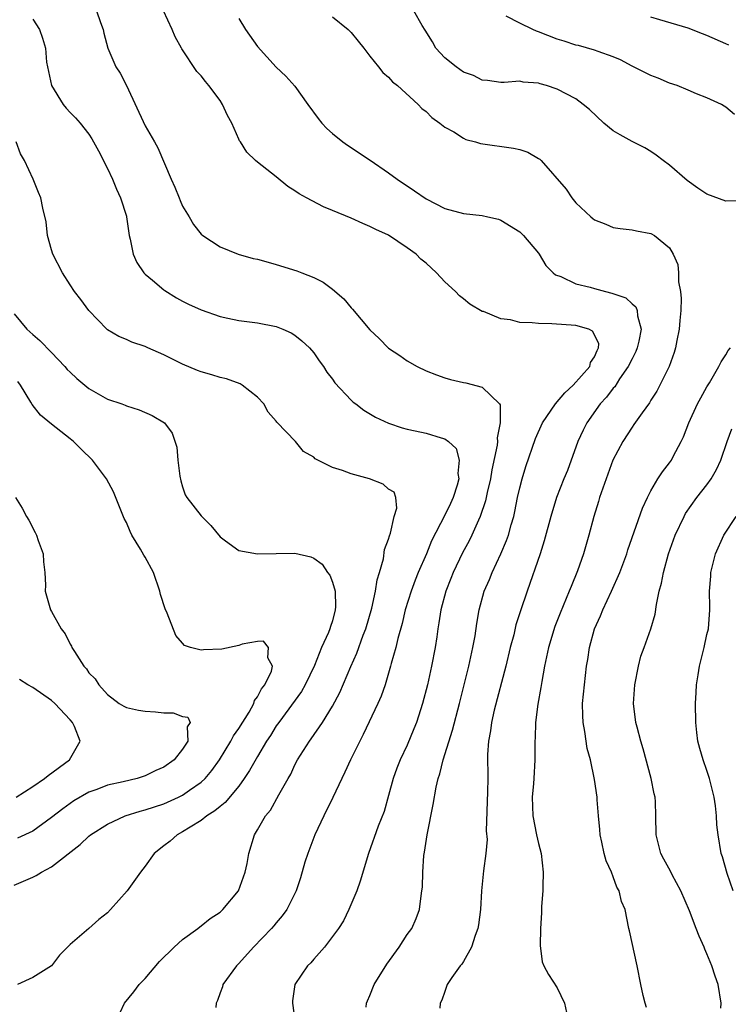
# Model space of a CAD drawing. Units: inches. Extents: x 2499000 to 2502000, y 1473000 to 1476000.
# Drawn here: x 2500374 to 2500449, y 1473825 to 1473930 of the extents above; entities that cross this region are included whole.
import ezdxf

# ---------------------------------------------------------------- set-up
doc = ezdxf.new("R2010")
doc.units = ezdxf.units.IN
doc.header["$MEASUREMENT"] = 0
doc.layers.add('LD24991473_2ft', color=179, linetype='Continuous')

msp = doc.modelspace()

# ---------------------------------------------------------------- linework, layer by layer
at = {"layer": 'LD24991473_2ft'}
for points, elevation in [([(2500381.82, 1473931), (2500382.24, 1473929.76), (2500382.53, 1473929), (2500382.61, 1473928.61), (2500383.01, 1473927), (2500383.89, 1473925), (2500384.33, 1473924.33), (2500385.03, 1473923.03), (2500387, 1473918.69), (2500388, 1473917), (2500388.36, 1473916.36), (2500389.78, 1473913), (2500390.16, 1473912.16), (2500390.64, 1473911), (2500390.73, 1473910.73), (2500391, 1473910.14), (2500391.71, 1473909), (2500392.16, 1473908.16), (2500393, 1473907.15), (2500393.16, 1473907), (2500395, 1473905.79), (2500396.95, 1473905), (2500398.55, 1473904.55), (2500399, 1473904.46), (2500400.13, 1473904.13), (2500401, 1473903.9), (2500403.22, 1473903.22), (2500403.74, 1473903), (2500405, 1473902.52), (2500406.02, 1473902.02), (2500407, 1473901.26), (2500408.22, 1473900.22), (2500409, 1473899.26), (2500409.13, 1473899.13), (2500411, 1473896.92), (2500412.01, 1473896.01), (2500413, 1473894.97), (2500414.19, 1473894.19), (2500415, 1473893.62), (2500416.04, 1473893), (2500417, 1473892.55), (2500418.1, 1473892.1), (2500419, 1473891.81), (2500419.62, 1473891.62), (2500421, 1473891.28), (2500421.25, 1473891.25), (2500423, 1473890.78), (2500424.85, 1473889), (2500424.92, 1473888.92), (2500424.92, 1473887), (2500424.6, 1473885.4), (2500424.64, 1473885), (2500424.6, 1473884.6), (2500424.04, 1473881.96), (2500423.88, 1473881), (2500423.54, 1473879.54), (2500423.35, 1473878.65), (2500422.79, 1473877), (2500422.59, 1473876.59), (2500421.89, 1473875), (2500421.6, 1473874.4), (2500420.9, 1473873.1), (2500419.9, 1473871), (2500419.65, 1473870.35), (2500419.1, 1473869), (2500418.57, 1473867), (2500418.38, 1473865.62), (2500418.27, 1473865), (2500418.14, 1473864.14), (2500417.99, 1473863), (2500417.6, 1473861), (2500417.15, 1473859), (2500416.63, 1473857), (2500415.99, 1473855), (2500415.71, 1473854.29), (2500415, 1473852.57), (2500414.24, 1473851), (2500413.89, 1473850.11), (2500413.48, 1473849), (2500413, 1473847.18), (2500412.53, 1473845.47), (2500411.9, 1473843.9), (2500410.86, 1473841), (2500409.97, 1473838.03), (2500409.62, 1473837), (2500408.77, 1473835), (2500408.2, 1473833.8), (2500407.64, 1473833), (2500406.15, 1473831), (2500405, 1473829.7), (2500404.68, 1473829.32), (2500404.35, 1473829), (2500402.98, 1473827), (2500402.73, 1473825.27), (2500402.73, 1473825), (2500403, 1473823.19)], 7996), ([(2500410.59, 1473824.59), (2500410.63, 1473825), (2500410.74, 1473825.26), (2500411, 1473825.81), (2500411.47, 1473827), (2500412.82, 1473829.18), (2500414.13, 1473831), (2500415, 1473832.34), (2500415.48, 1473833), (2500415.94, 1473834.06), (2500416.31, 1473835), (2500416.47, 1473836.47), (2500416.56, 1473837), (2500416.61, 1473837.39), (2500416.64, 1473839), (2500416.77, 1473840.77), (2500416.85, 1473841.15), (2500417.13, 1473843), (2500417.77, 1473846.23), (2500418.09, 1473848.09), (2500418.31, 1473849), (2500418.49, 1473849.51), (2500418.83, 1473851), (2500419.84, 1473854.16), (2500420.59, 1473857), (2500421.57, 1473861), (2500422.01, 1473863), (2500422.23, 1473864.23), (2500422.43, 1473865.57), (2500422.69, 1473867), (2500423.22, 1473869), (2500423.76, 1473870.24), (2500424.05, 1473871), (2500424.99, 1473873.01), (2500425.59, 1473874.41), (2500425.79, 1473875), (2500426.08, 1473876.08), (2500426.37, 1473877), (2500426.49, 1473877.51), (2500426.77, 1473879), (2500427, 1473880.03), (2500427.26, 1473881), (2500427.67, 1473882.33), (2500428.68, 1473885.32), (2500429.45, 1473887), (2500430.84, 1473889), (2500431.82, 1473890.18), (2500432.72, 1473891), (2500434.48, 1473893), (2500434.56, 1473893.44), (2500435, 1473894.03), (2500435.27, 1473894.73), (2500435.43, 1473895), (2500435.44, 1473895.44), (2500435, 1473896.39), (2500434.79, 1473896.79), (2500434.38, 1473897), (2500433, 1473897.38), (2500430.43, 1473897.57), (2500429, 1473897.58), (2500428.32, 1473897.68), (2500427, 1473897.71), (2500426.01, 1473897.99), (2500425, 1473898.09), (2500423.14, 1473898.86), (2500423, 1473898.89), (2500421.67, 1473899.67), (2500421, 1473900.23), (2500420.56, 1473900.56), (2500420.16, 1473901), (2500419, 1473902.06), (2500418.11, 1473903), (2500417, 1473904.04), (2500416.46, 1473904.46), (2500415.94, 1473905), (2500415, 1473905.69), (2500413, 1473907.02), (2500411.64, 1473907.64), (2500411, 1473907.97), (2500410.26, 1473908.26), (2500409, 1473908.84), (2500407, 1473909.68), (2500406.04, 1473910.04), (2500404.22, 1473911), (2500403.44, 1473911.44), (2500403, 1473911.78), (2500402.24, 1473912.24), (2500401, 1473913.26), (2500399, 1473914.82), (2500398.78, 1473915), (2500397.88, 1473915.88), (2500397.17, 1473917), (2500397.09, 1473917.09), (2500397, 1473917.28), (2500396.27, 1473919), (2500395.81, 1473919.81), (2500395.26, 1473921), (2500395, 1473921.42), (2500393.8, 1473923), (2500393.44, 1473923.44), (2500393, 1473924.06), (2500392.51, 1473924.51), (2500390.93, 1473926.93), (2500390.9, 1473927), (2500390.21, 1473928.21), (2500389.9, 1473929), (2500388.98, 1473931)], 7998), ([(2500450.71, 1473910.71), (2500449, 1473910.66), (2500447, 1473911.4), (2500446.04, 1473912.04), (2500444.87, 1473912.87), (2500443, 1473914.49), (2500442.31, 1473915), (2500441.59, 1473915.59), (2500441, 1473915.98), (2500440.35, 1473916.35), (2500439, 1473917.03), (2500437.74, 1473917.74), (2500437, 1473918.18), (2500435.99, 1473919), (2500434.44, 1473920.44), (2500433.79, 1473921), (2500433, 1473921.59), (2500431, 1473922.62), (2500429.85, 1473923), (2500429.18, 1473923.18), (2500429, 1473923.26), (2500427.37, 1473923.37), (2500427, 1473923.47), (2500425.34, 1473923.34), (2500425, 1473923.34), (2500423.55, 1473923.55), (2500423, 1473923.57), (2500422.07, 1473924.07), (2500421, 1473924.44), (2500420.21, 1473925), (2500419, 1473925.98), (2500418.05, 1473927), (2500417.68, 1473927.68), (2500416.91, 1473928.92), (2500416.59, 1473929.41), (2500415.71, 1473931)], 8004), ([(2500375, 1473930.1), (2500375.73, 1473929), (2500376.06, 1473928.06), (2500376.35, 1473927), (2500376.48, 1473925.52), (2500376.56, 1473925), (2500377.01, 1473923), (2500378.25, 1473921), (2500378.58, 1473920.58), (2500379, 1473920.13), (2500379.56, 1473919.56), (2500380.06, 1473919), (2500381, 1473917.82), (2500381.32, 1473917.32), (2500382.04, 1473916.04), (2500383, 1473914.14), (2500383.52, 1473913), (2500383.95, 1473911.95), (2500384.39, 1473911), (2500385, 1473909.07), (2500385.02, 1473909), (2500385.29, 1473907), (2500385.39, 1473906.61), (2500385.71, 1473905), (2500386.11, 1473904.11), (2500386.86, 1473903), (2500387, 1473902.85), (2500387.79, 1473902.21), (2500389, 1473901.19), (2500389.11, 1473901.11), (2500390.34, 1473900.34), (2500391, 1473899.98), (2500391.65, 1473899.65), (2500393, 1473899.04), (2500395, 1473898.33), (2500395.82, 1473898.18), (2500397, 1473897.93), (2500399, 1473897.67), (2500401, 1473897.28), (2500401.71, 1473897), (2500402.59, 1473896.59), (2500403, 1473896.36), (2500403.75, 1473895.75), (2500404.54, 1473895), (2500405, 1473894.48), (2500405.6, 1473893.6), (2500406.04, 1473893), (2500406.41, 1473892.41), (2500407, 1473891.65), (2500407.27, 1473891.27), (2500409, 1473889.4), (2500409.21, 1473889.21), (2500409.5, 1473889), (2500410.34, 1473888.34), (2500411.59, 1473887.59), (2500413, 1473886.94), (2500414.45, 1473886.45), (2500415, 1473886.32), (2500415.85, 1473886.15), (2500417, 1473885.88), (2500418.62, 1473885.38), (2500419, 1473885.29), (2500419.4, 1473885), (2500420.23, 1473884.23), (2500420.55, 1473883), (2500420.41, 1473881.59), (2500420.5, 1473881), (2500420.32, 1473880.32), (2500419.9, 1473879), (2500419.62, 1473878.38), (2500419, 1473877.14), (2500417.6, 1473874.4), (2500417.04, 1473873), (2500416.17, 1473871), (2500415.83, 1473870.17), (2500415.4, 1473869), (2500414.77, 1473867), (2500414.44, 1473865.56), (2500413.98, 1473863.97), (2500413.76, 1473863), (2500413.27, 1473861.27), (2500413.21, 1473861), (2500412.62, 1473859), (2500412.21, 1473857.79), (2500411.86, 1473857), (2500410.29, 1473853.71), (2500409.92, 1473853), (2500408.94, 1473851), (2500408.33, 1473849.67), (2500407.99, 1473849), (2500407.04, 1473846.96), (2500406.07, 1473845), (2500405.12, 1473843), (2500404.36, 1473841), (2500404.07, 1473840.07), (2500403.6, 1473838.4), (2500403.13, 1473837), (2500402.12, 1473835), (2500401.65, 1473834.35), (2500401, 1473833.6), (2500400.74, 1473833.26), (2500400.51, 1473833), (2500398.59, 1473831), (2500397, 1473829.23), (2500396.77, 1473829), (2500395.3, 1473827), (2500395.26, 1473826.74), (2500395, 1473826.1), (2500394.72, 1473825.28), (2500394.58, 1473825), (2500394.55, 1473824.55)], 7994), ([(2500397, 1473930.18), (2500397.71, 1473929), (2500399, 1473927.19), (2500400.98, 1473924.98), (2500402.01, 1473924.01), (2500403, 1473922.95), (2500404.37, 1473921), (2500405.48, 1473919.48), (2500405.87, 1473919), (2500406.42, 1473918.42), (2500407, 1473917.89), (2500408.13, 1473917), (2500408.63, 1473916.63), (2500411.04, 1473915.04), (2500413, 1473913.69), (2500413.93, 1473913), (2500415.77, 1473911.77), (2500417, 1473910.91), (2500419, 1473909.89), (2500421, 1473909.34), (2500423, 1473909.12), (2500423.61, 1473909), (2500424.73, 1473908.73), (2500425, 1473908.63), (2500427, 1473907.37), (2500427.42, 1473907), (2500429, 1473905.11), (2500429.09, 1473905), (2500429.78, 1473903.78), (2500430.58, 1473903), (2500430.81, 1473902.81), (2500431.39, 1473902.61), (2500433, 1473901.84), (2500434.53, 1473901.47), (2500435, 1473901.32), (2500436.16, 1473901), (2500436.85, 1473900.85), (2500438.33, 1473900.33), (2500439, 1473899.7), (2500439.39, 1473899.39), (2500439.54, 1473899), (2500439.57, 1473898.43), (2500439.96, 1473897), (2500439.72, 1473895.72), (2500439.56, 1473895), (2500439.4, 1473894.6), (2500439, 1473893.84), (2500438.59, 1473893), (2500437.67, 1473891.67), (2500437.15, 1473890.85), (2500437, 1473890.69), (2500436.28, 1473889.72), (2500435.61, 1473889), (2500434.18, 1473887), (2500433.78, 1473886.22), (2500433.2, 1473885), (2500432.09, 1473881.91), (2500431.73, 1473881), (2500430.92, 1473879), (2500430.31, 1473877), (2500429.63, 1473874.37), (2500429.18, 1473873), (2500427.79, 1473869), (2500427.08, 1473866.92), (2500426.6, 1473865.4), (2500426.36, 1473864.36), (2500426, 1473863), (2500425.53, 1473861), (2500424.29, 1473856.29), (2500424, 1473855), (2500423.9, 1473854.1), (2500423.67, 1473853), (2500423.58, 1473851.58), (2500423.6, 1473849), (2500423.58, 1473847.58), (2500423.41, 1473843.41), (2500423.51, 1473842.49), (2500423.37, 1473841), (2500423.13, 1473839.13), (2500422.91, 1473837), (2500422.8, 1473835), (2500422.61, 1473833.39), (2500422.54, 1473833), (2500422.24, 1473832.24), (2500421.84, 1473831), (2500421, 1473829.47), (2500420.82, 1473829.18), (2500420.65, 1473829), (2500419.76, 1473827.76), (2500419.25, 1473827), (2500419.2, 1473826.8), (2500419, 1473826.27), (2500418.68, 1473825.32), (2500418.52, 1473825), (2500418.48, 1473824.48)], 8000), ([(2500407, 1473930.36), (2500408.69, 1473929), (2500409, 1473928.68), (2500409.74, 1473927.74), (2500410.36, 1473927), (2500411, 1473926.14), (2500411.94, 1473925), (2500412.4, 1473924.4), (2500413, 1473923.92), (2500413.42, 1473923.42), (2500413.94, 1473923), (2500416.15, 1473921), (2500416.56, 1473920.56), (2500417, 1473920.23), (2500417.61, 1473919.61), (2500418.49, 1473919), (2500419, 1473918.58), (2500419.95, 1473918.05), (2500421, 1473917.38), (2500421.26, 1473917.26), (2500422.28, 1473917), (2500422.81, 1473916.81), (2500426.33, 1473916.33), (2500427, 1473916.17), (2500427.88, 1473915.88), (2500429, 1473915.23), (2500429.14, 1473915.14), (2500429.31, 1473915), (2500431.96, 1473911.96), (2500432.57, 1473911), (2500433, 1473910.5), (2500434.58, 1473909), (2500434.82, 1473908.82), (2500435, 1473908.65), (2500436.21, 1473908.21), (2500437, 1473907.84), (2500437.74, 1473907.74), (2500439, 1473907.61), (2500439.49, 1473907.49), (2500441, 1473907.22), (2500441.38, 1473907), (2500443, 1473905.67), (2500443.39, 1473905), (2500443.88, 1473903.88), (2500443.97, 1473903), (2500443.97, 1473902.03), (2500444.18, 1473901), (2500444.25, 1473900.25), (2500444.2, 1473899), (2500444.1, 1473897.9), (2500444.04, 1473897), (2500443.79, 1473895.79), (2500443.65, 1473895), (2500443.51, 1473894.49), (2500442.98, 1473893.02), (2500441.98, 1473891), (2500441.63, 1473890.37), (2500441, 1473889.4), (2500440.86, 1473889.14), (2500440.07, 1473888.07), (2500439.2, 1473886.8), (2500439, 1473886.53), (2500438.02, 1473885), (2500436.96, 1473883), (2500436.22, 1473881), (2500435.54, 1473879), (2500435.42, 1473878.58), (2500434.91, 1473877), (2500434.37, 1473875), (2500433.8, 1473873), (2500433.18, 1473871.18), (2500432.49, 1473869.51), (2500432.3, 1473869), (2500431.33, 1473866.67), (2500430.77, 1473865.23), (2500430.07, 1473863), (2500429.65, 1473861), (2500429.36, 1473859.36), (2500429.27, 1473858.73), (2500428.94, 1473856.94), (2500428.69, 1473855), (2500428.64, 1473853.36), (2500428.62, 1473853), (2500428.61, 1473851), (2500428.51, 1473849), (2500428.46, 1473848.46), (2500428.35, 1473847), (2500428.39, 1473845), (2500428.78, 1473843), (2500429, 1473842.05), (2500429.28, 1473841), (2500429.51, 1473839), (2500429.46, 1473837.46), (2500429.47, 1473837), (2500429.34, 1473835.34), (2500429.33, 1473834.67), (2500429.22, 1473833), (2500429.17, 1473831.17), (2500429.41, 1473829.41), (2500429.58, 1473829), (2500430.06, 1473828.06), (2500431, 1473826.64), (2500431.79, 1473825), (2500432, 1473824)], 8002), ([(2500449.93, 1473919.93), (2500449, 1473920.69), (2500448.82, 1473920.82), (2500448.54, 1473921), (2500447, 1473921.68), (2500445.89, 1473922.11), (2500445, 1473922.52), (2500443.83, 1473923), (2500443, 1473923.28), (2500441.8, 1473923.8), (2500441, 1473924.09), (2500439, 1473925.07), (2500437.75, 1473925.75), (2500437, 1473926.06), (2500435.37, 1473926.63), (2500435, 1473926.79), (2500433.27, 1473927.27), (2500433, 1473927.32), (2500431.75, 1473927.75), (2500431, 1473927.97), (2500429, 1473928.75), (2500428.81, 1473928.81), (2500428.39, 1473929), (2500427, 1473929.67), (2500425.57, 1473930.43)], 8006), ([(2500449.32, 1473927.32), (2500449, 1473927.47), (2500447, 1473928.36), (2500446.52, 1473928.52), (2500445, 1473929.13), (2500441.97, 1473930.03), (2500441, 1473930.3)], 8008), ([(2500383.89, 1473823), (2500384.81, 1473825), (2500385.78, 1473826.22), (2500386.38, 1473827), (2500387, 1473827.66), (2500388.55, 1473829.45), (2500390.09, 1473831), (2500391, 1473831.8), (2500392.63, 1473833), (2500392.84, 1473833.16), (2500393, 1473833.26), (2500393.95, 1473834.05), (2500395, 1473834.74), (2500395.29, 1473835), (2500396.97, 1473837), (2500397.7, 1473839), (2500397.91, 1473839.91), (2500398.06, 1473841), (2500398.67, 1473843), (2500399, 1473843.52), (2500399.84, 1473845), (2500400.38, 1473845.62), (2500401.27, 1473847.27), (2500402.27, 1473849), (2500402.55, 1473849.45), (2500403, 1473850.45), (2500403.29, 1473851), (2500404.54, 1473853), (2500404.75, 1473853.25), (2500405.93, 1473855), (2500407, 1473856.74), (2500407.8, 1473858.2), (2500408.97, 1473860.97), (2500409.62, 1473862.38), (2500410.3, 1473864.3), (2500410.57, 1473865), (2500411.2, 1473867.2), (2500411.6, 1473869), (2500411.77, 1473870.23), (2500412.03, 1473871), (2500412.46, 1473872.46), (2500412.55, 1473873.45), (2500413, 1473874.57), (2500413.09, 1473874.91), (2500413.21, 1473875.21), (2500413.6, 1473877), (2500413.88, 1473877.88), (2500413.76, 1473879), (2500413.58, 1473879.58), (2500413, 1473879.91), (2500412.43, 1473880.43), (2500410.96, 1473881), (2500409, 1473881.55), (2500408.09, 1473881.91), (2500407, 1473882.2), (2500405.15, 1473883.15), (2500405, 1473883.31), (2500403.93, 1473883.93), (2500403.06, 1473885), (2500401.06, 1473887.06), (2500401, 1473887.16), (2500400.14, 1473888.14), (2500399.67, 1473889), (2500399, 1473889.73), (2500397.38, 1473891), (2500397.14, 1473891.14), (2500395.68, 1473891.68), (2500395, 1473891.82), (2500394.12, 1473892.12), (2500393, 1473892.42), (2500392.58, 1473892.58), (2500391, 1473893.26), (2500389, 1473894.26), (2500387.3, 1473895), (2500387, 1473895.15), (2500385.6, 1473895.6), (2500385, 1473895.9), (2500384.2, 1473896.2), (2500383, 1473896.93), (2500382.92, 1473897), (2500380.99, 1473899), (2500380.15, 1473900.15), (2500379.46, 1473901), (2500379, 1473901.71), (2500378.19, 1473903), (2500377.14, 1473905), (2500377, 1473905.47), (2500376.59, 1473907), (2500376.44, 1473908.44), (2500376.07, 1473909.93), (2500375.86, 1473911), (2500375.6, 1473911.6), (2500375.04, 1473913), (2500374.12, 1473915), (2500373.7, 1473915.7), (2500373.23, 1473917)], 7992), ([(2500373, 1473898.64), (2500374.36, 1473897), (2500374.7, 1473896.7), (2500375, 1473896.42), (2500375.77, 1473895.77), (2500377, 1473894.51), (2500378.43, 1473893), (2500378.69, 1473892.7), (2500379, 1473892.39), (2500379.72, 1473891.72), (2500381, 1473890.66), (2500383, 1473889.52), (2500384.51, 1473889), (2500384.87, 1473888.87), (2500385, 1473888.8), (2500386.38, 1473888.38), (2500387.77, 1473887.77), (2500389.07, 1473887), (2500389.9, 1473885.9), (2500390.38, 1473884.38), (2500390.49, 1473883), (2500390.71, 1473881.29), (2500390.81, 1473880.81), (2500391, 1473880.14), (2500391.29, 1473879.29), (2500391.46, 1473879), (2500393, 1473877.04), (2500394.01, 1473876.01), (2500395, 1473874.81), (2500395.6, 1473874.4), (2500397, 1473873.34), (2500399, 1473873.01), (2500403, 1473873.07), (2500404.69, 1473872.69), (2500405, 1473872.53), (2500405.9, 1473871.9), (2500406.49, 1473871), (2500406.71, 1473870.71), (2500407, 1473869.96), (2500407.28, 1473869), (2500407.34, 1473867.34), (2500407.31, 1473867), (2500407, 1473865.84), (2500406.79, 1473865.22), (2500406.74, 1473865), (2500406.58, 1473864.58), (2500405.85, 1473863), (2500405.08, 1473861.08), (2500404.09, 1473859), (2500403.69, 1473858.31), (2500401.27, 1473855), (2500401, 1473854.61), (2500400.39, 1473853.61), (2500399.98, 1473853), (2500399, 1473851.36), (2500398.16, 1473849.84), (2500397.59, 1473849), (2500397, 1473848.2), (2500395.56, 1473846.44), (2500395, 1473846.02), (2500394.46, 1473845.54), (2500393.59, 1473845), (2500393, 1473844.52), (2500391.81, 1473843.81), (2500391, 1473843.29), (2500390.42, 1473843), (2500389.69, 1473842.31), (2500389, 1473841.81), (2500387.97, 1473841), (2500387, 1473839.63), (2500386.51, 1473839), (2500385.08, 1473837), (2500383.32, 1473835), (2500383, 1473834.67), (2500382.07, 1473833.93), (2500380.98, 1473833), (2500379, 1473831.26), (2500377.86, 1473830.14), (2500377, 1473828.99), (2500375, 1473827.75), (2500373.36, 1473827)], 7990), ([(2500440.53, 1473824.53), (2500440.39, 1473825), (2500440.19, 1473825.81), (2500439.93, 1473827), (2500439.55, 1473829), (2500438.74, 1473832.74), (2500438.67, 1473833), (2500438.25, 1473835), (2500437.88, 1473835.88), (2500437.63, 1473837), (2500437.39, 1473837.39), (2500437, 1473838.51), (2500436.8, 1473839), (2500436.22, 1473840.22), (2500436.03, 1473841), (2500435.78, 1473842.22), (2500435.59, 1473843), (2500435.55, 1473843.55), (2500435.41, 1473845), (2500435.28, 1473846.72), (2500435.28, 1473847), (2500435, 1473848.91), (2500434.56, 1473851), (2500434.22, 1473852.22), (2500433.97, 1473854.03), (2500433.77, 1473855), (2500433.73, 1473855.73), (2500433.72, 1473857), (2500433.91, 1473859), (2500434.15, 1473861), (2500434.28, 1473861.72), (2500434.46, 1473863), (2500435, 1473865), (2500435.63, 1473866.37), (2500435.87, 1473867), (2500436.81, 1473869), (2500437.7, 1473871), (2500438.43, 1473873), (2500438.56, 1473873.44), (2500440.11, 1473877.89), (2500440.64, 1473879), (2500441, 1473879.71), (2500441.76, 1473881), (2500442.25, 1473881.75), (2500443, 1473882.71), (2500443.2, 1473883), (2500443.39, 1473883.39), (2500444.25, 1473885), (2500444.5, 1473885.5), (2500445.06, 1473887), (2500446, 1473889), (2500446.34, 1473889.66), (2500447, 1473890.84), (2500447.26, 1473891.26), (2500448.28, 1473893), (2500448.5, 1473893.5), (2500449, 1473894.26), (2500449.28, 1473894.72), (2500449.5, 1473895)], 8004), ([(2500373, 1473837.6), (2500375, 1473838.48), (2500375.36, 1473838.64), (2500375.92, 1473839), (2500377, 1473839.57), (2500380.06, 1473841.94), (2500381, 1473842.86), (2500381.17, 1473843), (2500383, 1473844.14), (2500384.86, 1473845), (2500386.48, 1473845.52), (2500387, 1473845.65), (2500389, 1473846.31), (2500390.55, 1473847), (2500391, 1473847.22), (2500391.75, 1473847.75), (2500393, 1473848.61), (2500393.41, 1473849), (2500394.13, 1473849.87), (2500394.95, 1473851), (2500396.17, 1473853), (2500396.44, 1473853.56), (2500397, 1473854.34), (2500398.1, 1473856.1), (2500398.61, 1473857), (2500398.67, 1473857.33), (2500399, 1473857.72), (2500399.42, 1473858.58), (2500399.77, 1473859), (2500400.48, 1473860.48), (2500400.59, 1473861), (2500400.11, 1473861.89), (2500400.19, 1473863), (2500399.66, 1473863.66), (2500399, 1473863.64), (2500397.35, 1473863.35), (2500397, 1473863.22), (2500395.18, 1473862.82), (2500393.25, 1473862.75), (2500393, 1473862.7), (2500391.86, 1473863), (2500391.22, 1473863.22), (2500391, 1473863.45), (2500390.29, 1473864.29), (2500389.35, 1473866.65), (2500389.14, 1473867.14), (2500388.66, 1473868.66), (2500388.58, 1473869), (2500387.9, 1473871), (2500387, 1473872.64), (2500386.86, 1473872.86), (2500386.51, 1473873.49), (2500385.59, 1473875), (2500385.39, 1473875.39), (2500385, 1473876.33), (2500384.77, 1473876.77), (2500383.61, 1473879.61), (2500382.88, 1473881), (2500381.39, 1473883), (2500380.16, 1473884.16), (2500379.34, 1473885), (2500379, 1473885.28), (2500377, 1473886.85), (2500375.82, 1473887.82), (2500374.94, 1473888.94), (2500374.79, 1473889.21), (2500373.7, 1473891), (2500373.41, 1473891.41)], 7988), ([(2500448.47, 1473824.47), (2500448.5, 1473825), (2500448.18, 1473827), (2500447.89, 1473827.89), (2500447.52, 1473829), (2500447, 1473830.28), (2500446.77, 1473830.77), (2500446.69, 1473831), (2500446.16, 1473832.16), (2500445.86, 1473833), (2500445.14, 1473834.86), (2500444.22, 1473837), (2500443.28, 1473838.72), (2500443.1, 1473839.1), (2500442.4, 1473840.4), (2500442.06, 1473841), (2500441.74, 1473842.26), (2500441.57, 1473843), (2500441.55, 1473845), (2500441.49, 1473846.51), (2500441.45, 1473847), (2500441.36, 1473847.36), (2500441.03, 1473849), (2500440.18, 1473852.18), (2500439.92, 1473853), (2500439.53, 1473854.47), (2500439.41, 1473855), (2500439.17, 1473857), (2500439.29, 1473859), (2500439.67, 1473861), (2500439.95, 1473862.05), (2500440.28, 1473863), (2500441.02, 1473865), (2500441.45, 1473866.54), (2500441.6, 1473867.6), (2500441.91, 1473869), (2500442.15, 1473869.85), (2500442.35, 1473871), (2500442.89, 1473873), (2500443.6, 1473875), (2500444.55, 1473877), (2500444.7, 1473877.3), (2500445.93, 1473879), (2500447, 1473880.37), (2500447.46, 1473881), (2500448.01, 1473881.99), (2500448.48, 1473883), (2500449.15, 1473885), (2500449.65, 1473886.35)], 8006), ([(2500373.16, 1473879), (2500373.88, 1473877.88), (2500374.34, 1473877), (2500374.59, 1473876.59), (2500375.27, 1473875.27), (2500375.39, 1473875), (2500375.58, 1473874.42), (2500376.1, 1473873), (2500376.16, 1473872.16), (2500376.3, 1473871), (2500376.35, 1473869.65), (2500376.33, 1473869), (2500376.9, 1473867), (2500377, 1473866.85), (2500378.04, 1473865), (2500378.47, 1473864.47), (2500379, 1473863.34), (2500379.14, 1473863.14), (2500379.18, 1473863), (2500379.45, 1473862.55), (2500380.47, 1473861), (2500380.73, 1473860.73), (2500381, 1473860.3), (2500381.66, 1473859.66), (2500382.05, 1473859), (2500383, 1473857.96), (2500384.23, 1473857), (2500384.72, 1473856.72), (2500385, 1473856.59), (2500386.29, 1473856.29), (2500387, 1473856.2), (2500388.12, 1473856.12), (2500389, 1473856.02), (2500390, 1473856), (2500391, 1473855.62), (2500391.56, 1473855.56), (2500391.81, 1473855), (2500391.48, 1473854.52), (2500391.57, 1473853), (2500391, 1473852.14), (2500390.12, 1473851), (2500389, 1473850.22), (2500388.16, 1473849.84), (2500387, 1473849.27), (2500386.79, 1473849.21), (2500386.15, 1473849), (2500384.64, 1473848.64), (2500383, 1473848.29), (2500381.84, 1473847.84), (2500381, 1473847.54), (2500379.39, 1473846.61), (2500378.22, 1473845.78), (2500377, 1473844.82), (2500375, 1473843.38), (2500373.38, 1473842.62)], 7986), ([(2500449.79, 1473837), (2500449.14, 1473838.86), (2500448.64, 1473840.64), (2500448.52, 1473841), (2500448.19, 1473843), (2500448.07, 1473844.07), (2500448.01, 1473845), (2500447.9, 1473846.1), (2500447.76, 1473847), (2500447.28, 1473849), (2500447, 1473849.85), (2500446.58, 1473851), (2500446.22, 1473852.22), (2500446.04, 1473853), (2500445.92, 1473853.92), (2500445.81, 1473855), (2500445.78, 1473857), (2500445.83, 1473858.17), (2500445.89, 1473859), (2500446.07, 1473860.07), (2500446.2, 1473861), (2500446.7, 1473863), (2500447, 1473864.39), (2500447.15, 1473865), (2500447.31, 1473867), (2500447.29, 1473867.29), (2500447.28, 1473869), (2500447.4, 1473870.6), (2500447.42, 1473871), (2500447.92, 1473873), (2500448.8, 1473875), (2500450.13, 1473877)], 8008), ([(2500373.22, 1473847), (2500375, 1473848.14), (2500376.24, 1473849), (2500376.66, 1473849.34), (2500378.92, 1473851), (2500380.05, 1473853), (2500379.45, 1473854.55), (2500379.24, 1473855), (2500379, 1473855.28), (2500377.36, 1473857), (2500377, 1473857.34), (2500375, 1473858.72), (2500374.48, 1473859), (2500373.59, 1473859.59)], 7984)]:
    msp.add_lwpolyline(points, dxfattribs=dict(at, elevation=elevation))

doc.saveas('drawing.dxf')
